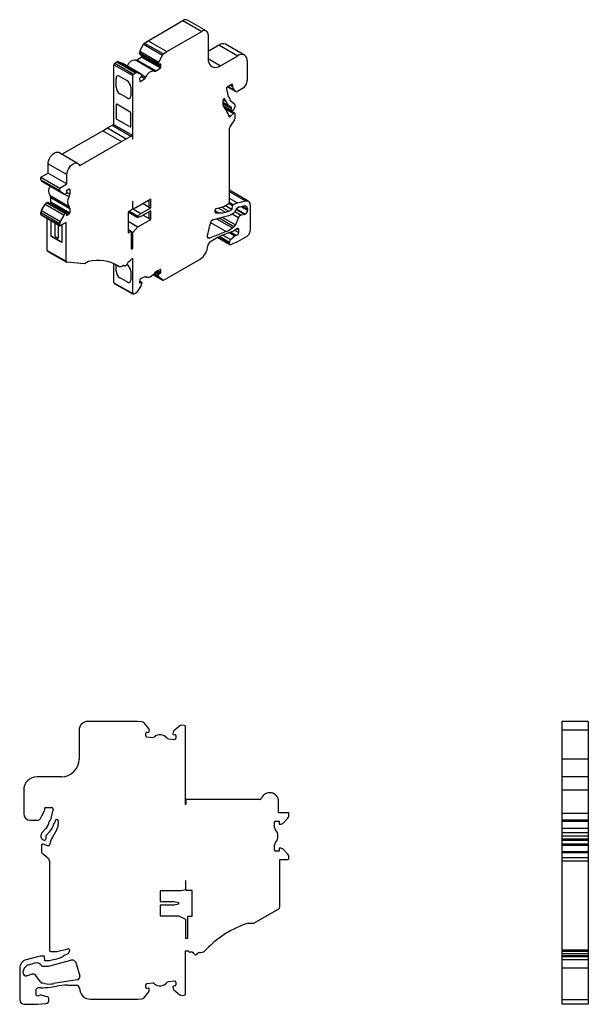
# Model space of a CAD drawing. Units: millimetres. Extents: x 19 to 377, y -22 to 329.
# Drawn here: x 249 to 377, y 107 to 329 of the extents above; entities that cross this region are included whole.
import ezdxf

# ---------------------------------------------------------------- set-up
doc = ezdxf.new("R2010")
doc.units = ezdxf.units.MM
doc.linetypes.add('SLD-Сплошная', pattern=[0])

msp = doc.modelspace()

# ---------------------------------------------------------------- linework, layer by layer
at = {"color": 7, "linetype": 'SLD-Сплошная'}
for p, q in [((277.8, 324.76), (285.68, 329.31)), ((285.68, 329.31), (289.92, 326.86)), ((290.92, 326.96), (286.68, 329.4)), ((282.04, 322.31), (289.92, 326.86)), ((277.03, 324.23), (277.8, 324.76)), ((277.8, 324.76), (282.04, 322.31)), ((291.34, 326.04), (291.34, 320.73)), ((275.98, 322.38), (276.79, 323.95)), ((275.98, 322.38), (280.23, 319.93)), ((276.79, 323.95), (281.03, 321.5)), ((277.03, 324.23), (281.27, 321.78)), ((281.27, 321.78), (282.04, 322.31)), ((291.34, 322.36), (293.81, 323.79)), ((293.81, 323.79), (298.05, 321.34)), ((299.55, 321.49), (295.31, 323.94)), ((271.02, 320.04), (275.26, 317.59)), ((271.02, 320.04), (271.97, 319.66)), ((275.09, 320.34), (279.34, 317.89)), ((276.35, 321.07), (275.35, 320.39)), ((275.35, 320.39), (279.6, 317.94)), ((275.9, 322.04), (280.15, 319.59)), ((275.93, 321.72), (275.9, 322.04)), ((275.93, 321.72), (280.17, 319.28)), ((275.95, 321.69), (280.19, 319.24)), ((276.35, 321.07), (280.59, 318.62)), ((276.48, 321.32), (276.47, 321.38)), ((276.48, 321.32), (280.72, 318.87)), ((280.72, 318.86), (276.48, 321.31)), ((280.23, 319.93), (281.03, 321.5)), ((291.34, 320.73), (294.17, 319.1)), ((294.17, 319.1), (298.05, 321.34)), ((300.18, 320.12), (300.18, 315.79)), ((270.12, 319.33), (274.37, 316.88)), ((270.12, 305.83), (270.12, 319.33)), ((270.32, 319.68), (270.76, 319.98)), ((270.32, 319.68), (274.56, 317.23)), ((270.76, 319.98), (275, 317.53)), ((271.97, 319.66), (276.22, 317.21)), ((271.97, 319.66), (272, 319.65)), ((276.24, 317.2), (272, 319.65)), ((279.6, 317.94), (280.59, 318.62)), ((280.17, 319.28), (280.15, 319.59)), ((280.53, 319.44), (280.25, 319.25)), ((280.55, 319.45), (280.68, 319.38)), ((280.72, 318.87), (280.68, 319.38)), ((270.59, 316.21), (270.58, 316.2)), ((270.58, 314.24), (270.58, 316.2)), ((270.59, 314.25), (270.59, 316.21)), ((271.43, 316.69), (273.06, 315.75)), ((274.37, 302.57), (274.37, 316.88)), ((274.56, 317.23), (275, 317.53)), ((275.26, 317.59), (276.22, 317.21)), ((275.89, 316.13), (275.93, 315.62)), ((275.93, 315.65), (276.09, 315.56)), ((276.3, 316.57), (276.02, 316.38)), ((276.09, 315.56), (277.08, 316.24)), ((276.32, 317.1), (277.32, 316.52)), ((276.34, 317.01), (276.37, 316.7)), ((276.36, 316.65), (277.08, 316.24)), ((270.59, 314.25), (270.58, 314.24)), ((273.91, 314.28), (273.91, 312.32)), ((295.47, 313.87), (295.88, 312.19)), ((296.75, 314.91), (295.67, 314.3)), ((295.74, 314.33), (297.59, 313.27)), ((295.76, 314.35), (297.51, 313.34)), ((295.91, 314.43), (297.26, 313.66)), ((296.39, 314.71), (296.88, 314.42)), ((296.61, 314.84), (296.82, 314.72)), ((296.75, 314.91), (296.82, 314.87)), ((296.82, 314.72), (296.82, 314.87)), ((297.26, 313.66), (296.88, 314.42)), ((297.51, 313.34), (297.26, 313.66)), ((299.12, 313.95), (297.99, 313.31)), ((271.44, 312.78), (271.43, 312.77)), ((273.06, 311.83), (271.43, 312.77)), ((273.07, 311.84), (271.44, 312.78)), ((273.07, 311.84), (273.06, 311.83)), ((294.66, 311.26), (294.66, 310.59)), ((294.73, 311.49), (295.38, 311.11)), ((294.76, 311.52), (295.24, 311.25)), ((294.76, 311.52), (295.33, 311.2)), ((294.79, 311.56), (295.18, 311.33)), ((294.91, 311.65), (294.87, 311.63)), ((294.96, 311.67), (295.12, 311.58)), ((295.18, 311.33), (295.12, 311.58)), ((295.33, 311.2), (295.24, 311.25)), ((295.94, 312.11), (296.04, 312.05)), ((270.59, 310.33), (270.58, 310.32)), ((270.58, 310.32), (270.58, 307.3)), ((270.59, 310.33), (270.59, 307.31)), ((273.77, 308.65), (270.73, 310.4)), ((294.66, 310.86), (296.04, 310.06)), ((294.66, 310.79), (296.58, 309.69)), ((296.63, 309.55), (294.66, 310.69)), ((294.66, 310.55), (296.61, 309.43)), ((294.74, 310.11), (296.67, 308.99)), ((294.85, 309.88), (295.6, 308.81)), ((297.29, 308.43), (294.9, 309.81)), ((295.14, 309.47), (297.06, 308.36)), ((296.58, 309.69), (296.04, 310.06)), ((296.62, 311), (297.27, 310.54)), ((297.22, 309.35), (297.16, 309.26)), ((270.59, 307.31), (270.58, 307.3)), ((270.73, 307.06), (273.77, 305.3)), ((270.73, 307.06), (273.77, 305.31)), ((270.73, 307.06), (270.73, 307.06)), ((273.91, 305.38), (273.91, 308.4)), ((295.98, 307.93), (296.4, 307.69)), ((297.27, 306.89), (296.33, 305.43)), ((296.4, 307.69), (297.06, 308.36)), ((297.35, 308.29), (297.35, 307.12)), ((258.37, 299.13), (267.58, 304.44)), ((267.58, 304.44), (268.64, 305.06)), ((267.58, 304.44), (271.82, 302)), ((268.64, 305.06), (269.7, 305.67)), ((268.64, 305.06), (272.88, 302.61)), ((269.7, 305.67), (273.94, 303.22)), ((269.72, 305.68), (270.05, 305.87)), ((269.72, 305.68), (273.96, 303.23)), ((270.05, 305.87), (274.3, 303.42)), ((273.77, 305.31), (273.77, 305.3)), ((296.08, 304.66), (296.08, 288.23)), ((271.82, 302), (272.88, 302.61)), ((272.88, 302.61), (273.94, 303.22)), ((273.96, 303.23), (274.3, 303.42)), ((274.3, 303.42), (274.3, 302.53)), ((274.3, 302.61), (274.37, 302.57)), ((274.3, 302.53), (274.37, 302.57)), ((262.57, 296.65), (271.82, 302)), ((261.93, 297.07), (257.69, 299.52)), ((255.27, 296.97), (259.52, 294.53)), ((255.27, 294.89), (255.27, 296.97)), ((262.12, 296.91), (262.57, 296.65)), ((253.65, 293.95), (255.27, 294.89)), ((253.65, 293.95), (257.89, 291.5)), ((253.65, 293.36), (253.65, 293.95)), ((253.65, 293.36), (257.89, 290.91)), ((255.27, 294.89), (259.52, 292.44)), ((259.52, 292.44), (259.52, 294.53)), ((253.78, 293.06), (258.03, 290.61)), ((254.61, 292.58), (253.78, 293.06)), ((254.61, 292.58), (258.85, 290.13)), ((257.89, 291.5), (259.52, 292.44)), ((257.89, 290.91), (257.89, 291.5)), ((260.01, 291.22), (259.41, 290.87)), ((260.01, 291.22), (260.15, 291.14)), ((260.15, 291.14), (260.15, 290.14)), ((255.73, 289.79), (259.98, 287.34)), ((255.91, 289.35), (260.15, 286.9)), ((255.91, 288.36), (255.91, 289.35)), ((258.85, 290.13), (258.03, 290.61)), ((258.93, 290.1), (259.98, 289.5)), ((259.41, 290.3), (259.18, 290.16)), ((259.41, 290.87), (259.41, 290.3)), ((259.41, 290.57), (260.15, 290.14)), ((278.4, 288.97), (275.07, 287.05)), ((278.4, 287.01), (278.4, 288.97)), ((296.08, 290.74), (299.76, 288.61)), ((296.08, 289.23), (297.97, 288.13)), ((300.4, 288.55), (296.16, 291)), ((253.78, 286.43), (254.61, 287.86)), ((254.61, 287.86), (258.85, 285.41)), ((254.93, 288.2), (255.17, 288.34)), ((254.93, 288.2), (259.18, 285.75)), ((255.17, 288.34), (259.41, 285.89)), ((255.66, 288.05), (255.77, 288.11)), ((255.77, 288.11), (260.01, 285.67)), ((255.91, 288.36), (260.15, 285.91)), ((260.15, 286.9), (260.15, 285.91)), ((274.37, 288.52), (274.3, 288.48)), ((274.3, 288.48), (274.3, 286.85)), ((274.3, 286.85), (274.37, 286.81)), ((274.3, 286.85), (276.21, 285.75)), ((274.37, 286.81), (274.37, 288.52)), ((275.07, 287.05), (274.37, 286.81)), ((276.21, 285.75), (278.4, 287.01)), ((276.71, 287.99), (278.04, 287.22)), ((278.04, 287.21), (278.04, 288.77)), ((278.04, 287.21), (278.4, 287.01)), ((294.87, 287.29), (293.16, 286.84)), ((293.7, 286.98), (295.3, 286.05)), ((294.44, 287.18), (296.04, 286.25)), ((295.86, 287.87), (294.87, 287.29)), ((295.3, 287.54), (296.78, 286.68)), ((296.03, 288.05), (296.87, 287.56)), ((296.04, 286.25), (296.78, 286.68)), ((296.07, 288.17), (296.94, 287.67)), ((296.08, 288.31), (297.06, 287.74)), ((296.78, 286.68), (296.87, 287.56)), ((296.94, 287.67), (297.06, 287.74)), ((297.66, 286.67), (299.61, 285.54)), ((297.75, 286.78), (299.75, 285.62)), ((297.97, 288.13), (299.76, 288.61)), ((298.43, 287.24), (299.43, 287.5)), ((298.77, 287.33), (300.25, 286.48)), ((299.13, 287.42), (300.25, 286.78)), ((299.74, 287.48), (300, 287.33)), ((299.74, 287.48), (300, 287.33)), ((300.25, 286.78), (300.25, 286.48)), ((300.81, 287.64), (300.81, 281.82)), ((253.65, 285.98), (257.89, 283.53)), ((253.65, 285.54), (253.65, 285.98)), ((253.65, 285.54), (257.89, 283.09)), ((253.69, 285.45), (257.93, 283)), ((253.78, 286.43), (258.03, 283.98)), ((255.06, 277.44), (255.06, 284.66)), ((258.03, 283.98), (258.85, 285.41)), ((259.18, 285.75), (259.41, 285.89)), ((259.41, 285.89), (259.41, 285.32)), ((259.41, 285.32), (260.01, 285.67)), ((274.15, 286.6), (273.31, 286.11)), ((273.31, 286.11), (273.31, 281.38)), ((273.31, 286.11), (275.5, 284.85)), ((273.59, 286.28), (275.5, 285.17)), ((275.5, 285.17), (276.21, 285.75)), ((275.5, 284.85), (275.5, 285.17)), ((276.21, 285.09), (275.5, 284.85)), ((278.4, 286.36), (276.21, 285.09)), ((276.71, 285.38), (278.04, 284.61)), ((278.04, 284.6), (278.04, 286.15)), ((278.04, 284.6), (278.4, 284.4)), ((278.4, 284.4), (278.4, 286.36)), ((292.65, 284.42), (296.02, 285.32)), ((292.89, 286.45), (292.89, 286.25)), ((292.89, 286.4), (293.81, 285.87)), ((292.95, 286.01), (293.16, 285.9)), ((293.16, 285.9), (293.81, 285.87)), ((293.27, 284.58), (296.83, 282.53)), ((293.84, 284.74), (297.19, 282.8)), ((294.56, 284.93), (297.51, 283.22)), ((295.3, 286.05), (296.04, 286.25)), ((296.39, 285.47), (297.17, 285.92)), ((296.78, 285.7), (298.24, 284.85)), ((297.34, 286.13), (297.36, 286.17)), ((297.38, 286.22), (298.81, 285.39)), ((298.24, 284.85), (297.51, 283.22)), ((299.61, 285.54), (298.81, 285.39)), ((299.75, 285.62), (299.61, 285.54)), ((255.98, 280.6), (255.98, 284.13)), ((255.99, 280.61), (255.99, 284.12)), ((256.83, 280.68), (256.83, 283.64)), ((257.54, 283.23), (257.54, 280.28)), ((257.54, 283.23), (257.54, 280.28)), ((257.89, 283.09), (257.89, 283.53)), ((259.31, 283.75), (258.03, 283.01)), ((258.39, 283.22), (258.39, 279.21)), ((259.31, 274.99), (259.31, 283.75)), ((273.31, 283.99), (275.5, 282.72)), ((274.37, 281.46), (275.5, 282.72)), ((275.5, 282.72), (278.4, 284.4)), ((291.24, 280.69), (291.79, 283.34)), ((291.92, 283.73), (295.43, 281.7)), ((297.19, 282.8), (296.83, 282.53)), ((297.84, 282.31), (297.44, 282.08)), ((297.84, 282.31), (298.27, 282.07)), ((255.99, 280.61), (255.98, 280.6)), ((258.39, 279.21), (255.98, 280.6)), ((258.39, 279.22), (255.99, 280.61)), ((257.4, 280.19), (256.97, 280.44)), ((257.5, 280.18), (257.5, 280.19)), ((257.54, 280.28), (257.54, 280.28)), ((273.31, 282.19), (274.01, 281.79)), ((273.31, 281.38), (274.01, 281.79)), ((274.01, 281.79), (274.01, 277.7)), ((274.01, 281.67), (274.37, 281.46)), ((274.37, 277.91), (274.37, 281.46)), ((291.23, 280.45), (291.64, 280.21)), ((295.43, 281.7), (291.64, 280.21)), ((293.25, 280.15), (291.76, 279.29)), ((293.54, 280.32), (296.29, 278.73)), ((293.75, 280.43), (296.15, 279.05)), ((293.99, 280.55), (296.15, 279.31)), ((294.66, 280.86), (296.41, 279.85)), ((295.94, 281.37), (294.91, 280.96)), ((296.11, 281.44), (297.37, 280.71)), ((296.41, 279.85), (297.37, 280.71)), ((296.44, 281.58), (297.72, 280.84)), ((297.34, 282.03), (298.27, 281.5)), ((300.11, 280.6), (297.98, 279.37)), ((298.27, 281.5), (298.27, 282.07)), ((274.01, 278.11), (274.37, 277.91)), ((274.01, 277.7), (274.37, 277.91)), ((296.15, 279.05), (296.15, 279.31)), ((297.98, 279.37), (296.59, 278.74)), ((255.06, 277.44), (259.31, 274.99)), ((255.06, 277.44), (255.06, 277.44)), ((255.17, 277.21), (259.41, 274.76)), ((274.37, 275.62), (273.91, 275.35)), ((274.37, 267.68), (274.37, 275.62)), ((259.31, 274.99), (259.31, 274.99)), ((263.46, 274.38), (259.48, 274.74)), ((264.37, 274.91), (263.46, 274.38)), ((270.12, 270.13), (270.12, 274.43)), ((270.19, 274.4), (271.19, 273.82)), ((270.21, 274.39), (271.16, 273.84)), ((270.33, 274.33), (271.05, 273.92)), ((270.58, 272.72), (270.58, 274.17)), ((270.59, 272.72), (270.59, 274.17)), ((272.13, 274), (271.94, 273.9)), ((272.27, 274.05), (272.49, 273.92)), ((272.3, 274.05), (272.43, 273.97)), ((273.02, 274.26), (273.06, 274.23)), ((289.5, 275.41), (282.04, 271.11)), ((270.59, 272.72), (270.58, 272.72)), ((271.44, 271.26), (271.43, 271.25)), ((273.06, 270.31), (271.43, 271.25)), ((273.07, 270.32), (271.44, 271.26)), ((273.91, 272.76), (273.91, 270.8)), ((277.08, 271.45), (276.09, 270.98)), ((277.24, 271.48), (277.42, 271.38)), ((277.28, 271.47), (277.32, 271.45)), ((278.97, 271.93), (281.05, 270.73)), ((278.98, 271.94), (281.03, 270.75)), ((279.08, 272.05), (280.23, 271.39)), ((279.19, 272.19), (280.15, 271.64)), ((279.37, 272.45), (280.17, 271.98)), ((279.46, 272.55), (280.25, 272.1)), ((280.59, 273.13), (279.6, 272.65)), ((279.71, 272.71), (280.53, 272.23)), ((280.02, 272.85), (280.68, 272.47)), ((280.15, 271.64), (280.17, 271.98)), ((281.03, 270.75), (280.23, 271.39)), ((280.25, 272.1), (280.53, 272.23)), ((280.57, 273.11), (280.72, 273.02)), ((280.72, 273.04), (280.58, 273.12)), ((280.68, 272.47), (280.72, 273.02)), ((282.04, 271.11), (281.27, 270.74)), ((270.12, 270.13), (274.37, 267.68)), ((270.19, 269.99), (274.43, 267.54)), ((273.07, 270.32), (273.06, 270.31)), ((276.22, 269.48), (275.26, 268)), ((275.93, 270.74), (275.89, 270.19)), ((275.89, 270.16), (276.02, 270.09)), ((276.35, 270.22), (275.91, 270.47)), ((275.91, 270.45), (276.3, 270.22)), ((276.02, 270.09), (276.3, 270.22)), ((276.37, 270.17), (276.34, 269.83)), ((275, 267.76), (274.56, 267.55)), ((275.4, 171.13), (264.26, 171.13)), ((276.49, 171.03), (275.4, 171.13)), ((377.11, 171.13), (371.11, 171.13)), ((371.11, 171.13), (371.11, 169.13)), ((377.11, 171.13), (377.11, 169.13)), ((262.26, 169.13), (262.26, 162.63)), ((277.97, 169.5), (276.83, 170.86)), ((278.05, 168.74), (278.08, 169.14)), ((284.99, 170.14), (283.64, 169.01)), ((285.98, 170.2), (285.36, 170.26)), ((286.26, 152.38), (286.26, 169.9)), ((377.11, 169.13), (371.11, 169.13)), ((371.11, 169.13), (371.11, 162.63)), ((377.11, 169.13), (377.11, 162.63)), ((277.27, 167.85), (277.32, 168.5)), ((277.45, 167.64), (278.86, 167.51)), ((277.54, 168.68), (277.94, 168.65)), ((282.42, 167.2), (283.82, 167.08)), ((283.46, 168.67), (283.43, 168.27)), ((283.52, 168.16), (283.92, 168.13)), ((284.1, 167.91), (284.04, 167.26)), ((377.11, 162.63), (371.11, 162.63)), ((371.11, 162.63), (371.11, 158.63)), ((377.11, 162.63), (377.11, 158.63)), ((258.26, 158.63), (252.76, 158.63)), ((377.11, 158.63), (371.11, 158.63)), ((371.11, 158.63), (371.11, 155.63)), ((377.11, 158.63), (377.11, 155.63)), ((249.76, 155.63), (249.76, 150.33)), ((377.11, 155.63), (371.11, 155.63)), ((371.11, 155.63), (371.11, 150.33)), ((377.11, 155.63), (377.11, 150.33)), ((286.36, 153.48), (286.36, 152.38)), ((286.83, 153.48), (286.36, 153.48)), ((288.36, 153.48), (286.86, 153.48)), ((289.86, 153.48), (288.36, 153.48)), ((302.94, 153.48), (289.86, 153.48)), ((254.51, 151.39), (254.51, 151.58)), ((254.61, 151.68), (256.12, 151.68)), ((256.41, 151.31), (255.83, 148.96)), ((286.36, 152.38), (286.26, 152.38)), ((307.26, 150.48), (307.26, 153.03)), ((253.52, 149.21), (253.88, 149.78)), ((253.88, 149.78), (254.42, 150.98)), ((257.2, 148.98), (257.26, 148.98)), ((309.56, 150.48), (307.26, 150.48)), ((308.19, 148.12), (309.37, 149.29)), ((309.56, 149.75), (309.56, 150.48)), ((377.11, 150.33), (371.11, 150.33)), ((371.11, 150.33), (371.11, 148.83)), ((377.11, 150.33), (377.11, 148.83)), ((251.26, 148.83), (252.85, 148.83)), ((254.78, 146.97), (253.86, 145.95)), ((255.75, 148.82), (255.6, 148.67)), ((257.29, 146.85), (256.23, 145.02)), ((256.61, 148.13), (256.74, 148.26)), ((256.82, 148.4), (256.91, 148.75)), ((257.56, 148.68), (257.56, 147.85)), ((306.36, 147.21), (306.36, 148.43)), ((306.56, 148.63), (307.41, 148.63)), ((307.41, 148.63), (307.41, 147.93)), ((307.41, 147.93), (307.74, 147.93)), ((377.11, 148.83), (371.11, 148.83)), ((371.11, 148.83), (371.11, 148.82)), ((377.11, 148.82), (371.11, 148.82)), ((371.11, 148.82), (371.11, 148.67)), ((377.11, 148.67), (371.11, 148.67)), ((371.11, 148.67), (371.11, 148.51)), ((377.11, 148.51), (371.11, 148.51)), ((371.11, 148.51), (371.11, 146.97)), ((377.11, 146.97), (371.11, 146.97)), ((371.11, 146.97), (371.11, 145.95)), ((377.11, 148.83), (377.11, 148.82)), ((377.11, 148.82), (377.11, 148.67)), ((377.11, 148.67), (377.11, 148.51)), ((377.11, 148.51), (377.11, 146.97)), ((377.11, 146.97), (377.11, 145.95)), ((253.94, 144.53), (254.02, 144.46)), ((254.85, 145.39), (255.6, 146.24)), ((377.11, 145.95), (371.11, 145.95)), ((371.11, 145.95), (371.11, 145.28)), ((371.11, 145.28), (377.11, 145.28)), ((371.11, 145.28), (371.11, 144.53)), ((377.11, 144.53), (371.11, 144.53)), ((371.11, 144.53), (371.11, 144.46)), ((377.11, 144.46), (371.11, 144.46)), ((371.11, 144.46), (371.11, 144.33)), ((377.11, 145.95), (377.11, 145.28)), ((377.11, 145.28), (377.11, 144.53)), ((377.11, 144.53), (377.11, 144.46)), ((377.11, 144.46), (377.11, 144.33)), ((253.76, 143.15), (253.76, 141.71)), ((255.1, 143.08), (254.16, 143.43)), ((306.36, 142.03), (306.36, 143.24)), ((307.41, 142.53), (307.41, 141.83)), ((307.74, 142.53), (307.41, 142.53)), ((309.37, 141.17), (308.2, 142.34)), ((371.11, 144.33), (377.11, 144.33)), ((371.11, 144.33), (371.11, 143.45)), ((377.11, 143.45), (371.11, 143.45)), ((371.11, 143.45), (371.11, 143.15)), ((377.11, 143.15), (371.11, 143.15)), ((371.11, 143.15), (371.11, 141.71)), ((377.11, 144.33), (377.11, 143.45)), ((377.11, 143.45), (377.11, 143.15)), ((377.11, 143.15), (377.11, 141.71)), ((253.86, 141.48), (255.2, 140.36)), ((307.41, 141.83), (306.56, 141.83)), ((309.56, 140.18), (309.56, 140.71)), ((377.11, 141.71), (371.11, 141.71)), ((371.11, 141.71), (371.11, 141.48)), ((377.11, 141.48), (371.11, 141.48)), ((371.11, 141.48), (371.11, 140.36)), ((377.11, 140.36), (371.11, 140.36)), ((371.11, 140.36), (371.11, 139.59)), ((377.11, 141.71), (377.11, 141.48)), ((377.11, 141.48), (377.11, 140.36)), ((377.11, 140.36), (377.11, 139.59)), ((255.56, 139.59), (255.56, 119.48)), ((307.56, 139.98), (309.36, 139.98)), ((307.56, 129.26), (307.56, 139.98)), ((377.11, 139.59), (371.11, 139.59)), ((371.11, 139.59), (371.11, 119.48)), ((377.11, 139.59), (377.11, 119.48)), ((286.36, 135.18), (286.26, 135.18)), ((286.26, 135.18), (286.26, 133.08)), ((286.36, 133.18), (286.36, 135.18)), ((285.26, 132.88), (280.56, 132.88)), ((280.56, 132.88), (280.56, 130.48)), ((286.26, 133.08), (285.26, 132.88)), ((287.76, 132.98), (286.56, 132.98)), ((287.76, 127.18), (287.76, 132.98)), ((280.56, 130.48), (283.66, 130.48)), ((283.66, 129.68), (280.56, 129.68)), ((280.56, 129.68), (280.56, 127.28)), ((283.66, 130.48), (284.66, 130.28)), ((284.66, 129.88), (283.66, 129.68)), ((284.66, 130.28), (284.66, 129.88)), ((307.56, 129.26), (307.56, 129.26)), ((280.56, 127.28), (284.66, 127.28)), ((284.66, 127.28), (286.26, 126.53)), ((286.76, 122.18), (286.76, 127.18)), ((286.76, 127.18), (287.76, 127.18)), ((301.68, 125.58), (307.31, 128.82)), ((286.26, 126.53), (286.26, 122.18)), ((300.39, 125.58), (301.68, 125.58)), ((286.26, 122.18), (286.76, 122.18)), ((252.87, 118.01), (250.34, 117.33)), ((254.33, 118.18), (254.16, 118.18)), ((254.56, 117.08), (254.43, 118.09)), ((255.86, 119.18), (257.26, 119.18)), ((257.26, 119.18), (259.68, 119.83)), ((259.68, 118.68), (258.76, 118.19)), ((260.06, 119.54), (260.06, 119.3)), ((286.26, 119.38), (286.91, 119.38)), ((286.26, 109.65), (286.26, 119.38)), ((289.42, 118.98), (289.68, 118.98)), ((377.11, 119.48), (371.11, 119.48)), ((371.11, 119.48), (371.11, 119.18)), ((377.11, 119.18), (371.11, 119.18)), ((371.11, 119.18), (371.11, 118.68)), ((377.11, 118.68), (371.11, 118.68)), ((371.11, 118.68), (371.11, 118.19)), ((377.11, 118.19), (371.11, 118.19)), ((377.11, 118.18), (371.11, 118.18)), ((371.11, 118.18), (371.11, 118.01)), ((377.11, 118.01), (371.11, 118.01)), ((371.11, 118.01), (371.11, 117.33)), ((377.11, 119.48), (377.11, 119.18)), ((377.11, 119.18), (377.11, 118.68)), ((377.11, 118.68), (377.11, 118.19)), ((377.11, 118.18), (377.11, 118.01)), ((377.11, 118.01), (377.11, 117.33)), ((250.01, 115.6), (250.37, 115.96)), ((250.81, 116.22), (252.23, 116.59)), ((253.74, 116.05), (253.77, 116.01)), ((254.01, 115.88), (255.11, 115.88)), ((255.61, 117.08), (254.56, 117.08)), ((256.65, 117.36), (255.61, 117.08)), ((255.63, 115.95), (260.4, 117.22)), ((261.62, 116.52), (262.39, 113.66)), ((377.11, 117.33), (371.11, 117.33)), ((371.11, 117.33), (371.11, 115.4)), ((377.11, 117.33), (377.11, 115.4)), ((248.86, 115.4), (248.86, 108.28)), ((249.66, 114.38), (249.66, 114.75)), ((250.56, 113.68), (250.36, 113.68)), ((251.69, 114.07), (250.56, 113.68)), ((253.53, 112.33), (252.49, 113.81)), ((377.11, 115.4), (371.11, 115.4)), ((371.11, 115.4), (371.11, 108.28)), ((377.11, 115.4), (377.11, 108.28)), ((254.48, 111.95), (253.98, 112.04)), ((255.74, 111.16), (257.2, 111.39)), ((261.82, 112.78), (256.46, 111.94)), ((259.55, 111.58), (261.66, 111.58)), ((277.32, 111.06), (277.27, 111.7)), ((278.86, 112.04), (277.45, 111.92)), ((283.82, 112.48), (282.42, 112.36)), ((283.43, 111.29), (283.46, 110.89)), ((283.92, 111.43), (283.52, 111.4)), ((284.04, 112.3), (284.1, 111.65)), ((252.46, 110.38), (252.46, 109.68)), ((253.62, 110.98), (253.06, 110.98)), ((255.08, 108.98), (253.72, 109.34)), ((276.83, 108.7), (277.97, 110.06)), ((277.94, 110.91), (277.54, 110.87)), ((278.08, 110.42), (278.05, 110.82)), ((283.64, 110.55), (284.99, 109.42)), ((285.36, 109.3), (285.98, 109.35)), ((249.86, 107.28), (252.86, 107.28)), ((252.86, 107.28), (254.83, 107.48)), ((255.46, 108.18), (255.46, 108.5)), ((264.86, 108.43), (275.4, 108.43)), ((275.4, 108.43), (276.49, 108.52)), ((377.11, 108.28), (371.11, 108.28)), ((371.11, 108.28), (371.11, 107.28)), ((377.11, 107.28), (371.11, 107.28)), ((377.11, 108.28), (377.11, 107.28))]:
    msp.add_line(p, q, dxfattribs=at)
at = {"color": 7, "linetype": 'SLD-Сплошная', "flags": 128}
for points in [[(291.34, 320.73), (291.37, 320.24), (291.48, 319.8), (291.65, 319.43), (291.88, 319.12), (292.17, 318.9), (292.5, 318.76), (292.88, 318.71), (293.29, 318.75), (293.72, 318.88), (294.17, 319.1)], [(280.25, 319.25), (280.23, 319.24), (280.22, 319.23), (280.21, 319.23), (280.2, 319.23), (280.19, 319.24), (280.18, 319.25), (280.17, 319.26), (280.17, 319.28)], [(280.68, 319.38), (280.68, 319.41), (280.67, 319.43), (280.65, 319.45), (280.63, 319.46), (280.61, 319.46), (280.58, 319.46), (280.56, 319.45), (280.53, 319.44)], [(275.93, 315.62), (275.94, 315.59), (275.95, 315.57), (275.96, 315.55), (275.98, 315.54), (276.01, 315.53), (276.03, 315.54), (276.06, 315.55), (276.09, 315.56)], [(295.12, 311.58), (295.11, 311.62), (295.09, 311.64), (295.07, 311.66), (295.04, 311.67), (295.01, 311.68), (294.98, 311.68), (294.95, 311.67), (294.91, 311.65)], [(297.16, 309.26), (297.06, 309.12), (296.94, 309.02), (296.82, 308.97), (296.71, 308.97), (296.62, 309.03), (296.58, 309.13), (296.57, 309.27), (296.61, 309.43)], [(296.02, 307.73), (296.04, 307.67), (296.07, 307.62), (296.11, 307.59), (296.16, 307.58), (296.21, 307.58), (296.27, 307.6), (296.34, 307.64), (296.4, 307.69)], [(297.06, 308.36), (297.11, 308.4), (297.16, 308.43), (297.21, 308.44), (297.26, 308.44), (297.3, 308.42), (297.32, 308.39), (297.34, 308.35), (297.35, 308.29)], [(255.27, 296.97), (255.31, 297.37), (255.42, 297.78), (255.6, 298.2), (255.83, 298.59), (256.11, 298.94), (256.42, 299.23), (256.74, 299.45), (257.06, 299.58), (257.36, 299.62), (257.62, 299.56), (257.69, 299.52)], [(259.52, 294.53), (259.55, 294.92), (259.66, 295.33), (259.84, 295.75), (260.07, 296.14), (260.35, 296.49), (260.66, 296.79), (260.98, 297), (261.3, 297.13), (261.6, 297.17), (261.87, 297.11), (262.08, 296.95), (262.24, 296.72)], [(262.24, 296.72), (262.26, 296.68), (262.29, 296.64), (262.33, 296.62), (262.37, 296.61), (262.42, 296.6), (262.46, 296.61), (262.51, 296.63), (262.57, 296.65)], [(296.08, 291.04), (296.12, 291.02), (296.16, 291)], [(299.76, 288.61), (299.98, 288.64), (300.18, 288.63), (300.37, 288.57), (300.52, 288.46), (300.65, 288.31), (300.74, 288.12), (300.79, 287.89), (300.81, 287.64)], [(291.64, 280.21), (291.54, 280.18), (291.45, 280.18), (291.37, 280.21), (291.31, 280.27), (291.26, 280.35), (291.23, 280.45), (291.23, 280.56), (291.24, 280.69)], [(296.59, 278.74), (296.5, 278.7), (296.42, 278.69), (296.34, 278.71), (296.27, 278.74), (296.22, 278.79), (296.18, 278.86), (296.15, 278.95), (296.15, 279.05)], [(273.06, 274.38), (273.01, 274.25), (272.94, 274.14), (272.85, 274.03), (272.76, 273.96), (272.66, 273.91), (272.57, 273.9), (272.49, 273.92), (272.43, 273.97)], [(279.34, 272.4), (279.11, 272.09), (278.85, 271.81), (278.57, 271.58), (278.29, 271.41), (278.02, 271.32), (277.76, 271.29), (277.52, 271.33), (277.32, 271.45)], [(280.72, 273.04), (280.72, 273.07), (280.71, 273.09), (280.7, 273.11), (280.69, 273.13), (280.67, 273.14), (280.64, 273.14), (280.62, 273.13), (280.59, 273.13)], [(275.89, 270.19), (275.89, 270.16), (275.9, 270.13), (275.91, 270.11), (275.92, 270.09), (275.94, 270.08), (275.97, 270.07), (275.99, 270.08), (276.02, 270.09)], [(276.3, 270.22), (276.32, 270.23), (276.33, 270.23), (276.34, 270.23), (276.35, 270.22), (276.36, 270.21), (276.36, 270.2), (276.37, 270.19), (276.37, 270.18)], [(274.56, 267.55), (274.52, 267.53), (274.49, 267.53), (274.45, 267.53), (274.42, 267.55), (274.4, 267.57), (274.38, 267.6), (274.37, 267.64), (274.37, 267.68)]]:
    msp.add_lwpolyline(points, dxfattribs=at)
at = {"color": 7, "linetype": 'SLD-Сплошная'}
for centre, radius, start, end in [((286.27, 328.49), 1.01, 65.6929, 125.6176), ((290.48, 326.18), 0.873, 350.786, 129.2033), ((276.57, 322.06), 0.669, 151.3749, 182.0822), ((277.47, 323.61), 0.766, 125.6708, 153.6937), ((294.69, 322.57), 1.51, 65.6929, 125.6176), ((270.94, 319.76), 0.287, 74.684, 129.3857), ((274.95, 318.4), 1.95, 85.7128, 161.5956), ((275.17, 320.61), 0.285, 253.837, 309.5349), ((275.97, 321.72), 0.0461, 179.3846, 236.1611), ((276.17, 321.32), 0.311, 305.6892, 357.1989), ((276.3, 321.31), 0.176, 359.9496, 4.4775), ((281.72, 321.16), 0.766, 125.6708, 153.6937), ((298.88, 320.33), 1.31, 350.786, 129.2033), ((270.59, 319.3), 0.466, 125.6897, 177.1989), ((279.19, 315.93), 1.96, 85.8173, 162.4821), ((279.42, 318.16), 0.285, 253.837, 309.5349), ((280.81, 319.61), 0.669, 151.3749, 182.0822), ((280.41, 318.87), 0.311, 305.6892, 357.1989), ((280.55, 318.86), 0.176, 359.9496, 4.4775), ((271.1, 316.29), 0.524, 50.7967, 189.214), ((271.16, 316.28), 0.575, 124.0564, 187.2558), ((272.06, 314.2), 1.84, 2.6055, 57.3945), ((274.83, 316.85), 0.466, 125.6897, 177.1989), ((275.18, 317.31), 0.287, 74.684, 129.3857), ((276.2, 316.13), 0.305, 125.354, 180.4295), ((276.12, 317.01), 0.223, 358.8276, 63.8876), ((276.21, 316.7), 0.155, 305.6892, 357.1989), ((276.28, 316.69), 0.0882, 359.9496, 4.4775), ((276.63, 316.86), 0.768, 305.6921, 334.0241), ((297.87, 315.9), 2.31, 302.6055, 357.3945), ((272.43, 314.33), 1.84, 182.6055, 237.3945), ((272.43, 314.33), 1.84, 182.6055, 237.3945), ((295.9, 313.92), 0.437, 121.4778, 186.6324), ((296.77, 314.88), 0.0437, 350.786, 129.2033), ((297.49, 314.7), 0.67, 178.5677, 204.7075), ((297.77, 313.58), 0.356, 223.9922, 308.82), ((273.39, 312.24), 0.524, 230.7967, 9.214), ((273.42, 312.33), 0.604, 234.3824, 294.3071), ((295.12, 311.24), 0.461, 122.6055, 177.3945), ((295.3, 311.35), 0.125, 191.0528, 237.6272), ((295.26, 311.09), 0.125, 11.0061, 57.6204), ((297.11, 311.46), 1.76, 191.4652, 232.6706), ((296.01, 312.22), 0.125, 191.0528, 237.6272), ((295.97, 311.94), 0.133, 4.6921, 56.5791), ((297.47, 312.08), 1.38, 185.2562, 231.7089), ((270.67, 310.34), 0.0873, 50.7967, 189.214), ((270.69, 310.34), 0.102, 128.6408, 185.3591), ((295.89, 310.54), 1.23, 177.6485, 212.3492), ((296.48, 309.57), 0.156, 355.119, 49.6014), ((296.25, 309.56), 0.381, 339.7993, 359.051), ((295.99, 310.15), 1.47, 327.1066, 357.8865), ((296.93, 310.14), 0.521, 355.119, 49.6014), ((270.89, 307.32), 0.307, 182.6055, 237.3945), ((270.9, 307.32), 0.307, 182.6055, 237.3945), ((273.6, 308.39), 0.307, 2.6055, 57.3945), ((293.41, 307.34), 2.64, 8.404, 33.8366), ((296.9, 307.14), 0.444, 325.9491, 357.7864), ((269.93, 305.27), 0.455, 117.6763, 120.0107), ((273.82, 305.37), 0.0873, 230.7967, 9.214), ((273.83, 305.39), 0.102, 234.6442, 291.3573), ((297.55, 304.6), 1.48, 145.9491, 177.7864), ((274.17, 302.83), 0.455, 117.6763, 120.0107), ((253.97, 293.32), 0.327, 174.3796, 234.302), ((257.15, 290.87), 1.78, 142.6309, 217.3691), ((260.07, 291.15), 0.0873, 350.786, 129.2033), ((255.39, 289.4), 0.525, 355.261, 48.6934), ((258.22, 290.88), 0.327, 174.3796, 234.302), ((258.99, 290.43), 0.328, 245.9356, 305.5789), ((261.39, 288.42), 1.78, 142.6309, 217.3691), ((258.74, 290.19), 1.41, 330.9763, 358.2401), ((255.43, 287.41), 0.939, 122.086, 151.1298), ((255.6, 288.37), 0.307, 302.6055, 357.3945), ((259.63, 286.95), 0.525, 355.261, 48.6934), ((273.99, 286.86), 0.307, 302.6055, 357.3945), ((293.33, 286.43), 0.435, 112.6642, 178.642), ((295.61, 288.25), 0.461, 302.6055, 357.3945), ((297.02, 287.54), 0.156, 122.8533, 173.1016), ((299, 284.45), 3.82, 105.5683, 120.5079), ((299.1, 285.49), 1.87, 111.2108, 158.6508), ((299.55, 287.11), 0.412, 62.1726, 107.6084), ((299.65, 286.84), 0.604, 354.3796, 54.302), ((254.59, 285.94), 0.937, 148.9071, 178.0481), ((253.75, 285.53), 0.0986, 173.7012, 234.9867), ((259.68, 284.96), 0.939, 122.086, 151.1298), ((259.85, 285.92), 0.307, 302.6055, 357.3945), ((293.19, 286.2), 0.304, 170.3541, 262.925), ((293.95, 290.92), 5.05, 268.4395, 285.5188), ((295.61, 286.79), 1.53, 285.5683, 300.5079), ((296.92, 286.31), 0.453, 302.4424, 336.9221), ((299.08, 284.54), 0.902, 107.8925, 159.3198), ((299.17, 286.53), 1.08, 302.6055, 357.3945), ((258.83, 283.49), 0.937, 148.9071, 178.0481), ((257.98, 283.08), 0.0873, 170.786, 309.2033), ((293.2, 283.09), 1.44, 112.4951, 169.9157), ((293.27, 286.99), 5.71, 292.2527, 308.6043), ((296.48, 283.67), 1.12, 309.1172, 336.2939), ((298.01, 282.11), 0.262, 350.786, 129.2033), ((257.14, 280.7), 0.307, 182.6055, 237.3945), ((257.45, 280.26), 0.0873, 230.7967, 9.214), ((257.45, 280.27), 0.0959, 304.0564, 7.2558), ((299.54, 269.34), 12.51, 111.7084, 120.1688), ((291.39, 292.83), 12.34, 291.6723, 299.2858), ((297.69, 280.41), 0.433, 85.95, 136.5017), ((297.55, 281.85), 0.254, 113.7348, 119.22), ((297.63, 281.47), 0.639, 277.9214, 2.1232), ((299.28, 281.89), 1.54, 302.6055, 357.3945), ((287.42, 278.66), 3.85, 302.6475, 356.8355), ((292.34, 278.39), 1.08, 122.6475, 176.8355), ((296.93, 279.27), 0.784, 131.6284, 177.0654), ((255.31, 277.42), 0.253, 174.5675, 234.1698), ((259.52, 274.96), 0.22, 170.7918, 259.466), ((266.53, 266.52), 8.66, 58.5885, 104.4476), ((267.02, 267.79), 7.33, 55.5713, 56.6297), ((271.51, 274.49), 0.733, 241.5721, 306.2643), ((272.27, 273.83), 0.22, 40.5328, 129.2482), ((273.86, 274.13), 0.834, 134.125, 162.4929), ((272.06, 272.68), 1.84, 2.6055, 57.3945), ((271.83, 276.25), 2.11, 313.5512, 314.6389), ((273.64, 274.45), 0.445, 99.4974, 137.6502), ((273.42, 275.36), 0.485, 286.9479, 359.7757), ((273.58, 275.35), 0.329, 359.9999, 0.1485), ((272.43, 272.8), 1.84, 182.6055, 237.3945), ((272.43, 272.81), 1.84, 182.6055, 237.3945), ((277.2, 271.26), 0.222, 55.1334, 121.2922), ((279.91, 272.06), 0.672, 117.9562, 148.97), ((280.43, 271.59), 0.287, 170.6131, 225.3053), ((280.32, 271.97), 0.153, 119.5699, 174.6465), ((280.38, 272.5), 0.305, 299.5699, 354.6465), ((280.52, 273.04), 0.201, 355.806, 359.9558), ((270.27, 270.11), 0.149, 174.0146, 234.6732), ((273.39, 270.72), 0.524, 230.7967, 9.214), ((273.42, 270.81), 0.604, 234.3824, 294.3071), ((276.24, 270.71), 0.305, 119.5699, 174.6465), ((275.58, 269.91), 0.766, 326.3069, 354.3279), ((276.27, 270.18), 0.1, 355.806, 359.9558), ((281.16, 270.93), 0.223, 236.0995, 301.1687), ((274.69, 268.35), 0.669, 297.9154, 328.6258), ((264.26, 169.13), 2, 90, 180), ((276.45, 170.54), 0.5, 40, 85), ((277.58, 169.18), 0.5, 355, 40), ((283.96, 168.62), 0.5, 130, 175), ((285.31, 169.76), 0.5, 85, 130), ((285.96, 169.9), 0.3, 360, 84.9992), ((277.47, 167.84), 0.2, 175, 180), ((277.47, 167.84), 0.2, 180, 265), ((277.52, 168.48), 0.2, 85, 175), ((277.95, 168.75), 0.1, 265, 355), ((278.9, 168.01), 0.5, 265, 310.573), ((280.53, 166.11), 2, 39.427, 130.573), ((282.46, 167.7), 0.5, 219.427, 265), ((283.53, 168.26), 0.1, 175, 180), ((283.53, 168.26), 0.1, 180, 265), ((283.84, 167.28), 0.2, 265, 355), ((283.9, 167.93), 0.2, 355, 85), ((258.26, 162.63), 4, 270, 0), ((252.76, 155.63), 3, 90, 180), ((286.86, 152.98), 0.5, 90.0002, 92.6334), ((302.94, 153.98), 0.5, 270, 337.6663), ((305.26, 153.03), 2, 0, 157.6663), ((253.51, 151.39), 1, 336, 0), ((254.61, 151.58), 0.1, 90, 180), ((256.12, 151.38), 0.3, 346, 90), ((251.26, 150.33), 1.5, 180, 270), ((252.85, 149.63), 0.8, 270, 328), ((255.54, 149.03), 0.3, 315, 346), ((257.2, 148.68), 0.3, 90, 166), ((257.26, 148.68), 0.3, 0, 90), ((308.91, 149.75), 0.65, 315, 0), ((252.56, 148.98), 3, 318, 350.9887), ((255.81, 148.46), 0.3, 135, 170.9887), ((252.56, 148.98), 4.1, 318, 346.0353), ((256.83, 147.92), 0.3, 135, 166.0353), ((256.53, 148.47), 0.3, 315, 346), ((255.56, 147.85), 2, 330, 360), ((306.56, 148.43), 0.2, 90, 180), ((307.36, 147.21), 1, 180, 221.4096), ((307.74, 148.58), 0.65, 270, 314.843), ((254.61, 145.28), 1, 138, 180), ((254.61, 145.28), 1, 180, 228), ((254.36, 144.83), 0.5, 228, 27.1674), ((255.07, 145.19), 0.3, 138, 180), ((255.07, 145.19), 0.3, 180, 207.1674), ((260.56, 142.52), 5, 150, 169.9236), ((305.11, 145.23), 2, 318.5904, 41.4096), ((254.06, 143.15), 0.3, 70, 180), ((255.24, 143.46), 0.4, 250, 349.9236), ((307.36, 143.24), 1, 138.5904, 180), ((307.74, 141.88), 0.65, 45, 89.8174), ((254.06, 141.71), 0.3, 180, 230), ((254.56, 139.59), 1, 0, 50), ((306.56, 142.03), 0.2, 180, 270), ((309.36, 140.18), 0.2, 270, 0), ((308.91, 140.71), 0.65, 0, 44.9134), ((286.56, 133.18), 0.2, 180, 270), ((307.06, 129.26), 0.5, 300, 359.963), ((307, 104.6), 22, 107.4849, 136.8599), ((254.16, 113.18), 5, 90, 105), ((254.33, 118.08), 0.1, 7, 90), ((255.86, 119.48), 0.3, 180, 270), ((254.07, 127.02), 10, 285, 298), ((259.76, 119.54), 0.3, 0, 105), ((259.36, 119.3), 0.7, 298, 360), ((287.26, 119.38), 0.35, 180, 292.792), ((287.26, 119.38), 0.35, 179.8287, 180), ((287.59, 118.59), 0.5, 70.4484, 112.792), ((288.26, 120.48), 1.5, 250.4479, 252.0857), ((287.64, 118.58), 0.5, 23.7682, 72.0861), ((288.56, 118.98), 0.5, 203.7682, 330), ((289.42, 118.48), 0.5, 90, 150), ((289.68, 120.48), 1.5, 270, 317.5572), ((306.95, 104.69), 21.9, 136.9442, 137.5572), ((250.86, 115.4), 2, 105, 180), ((250.86, 114.75), 1.2, 135, 180), ((251.07, 115.25), 1, 105, 135), ((252.59, 115.24), 1.4, 35, 105), ((254.01, 116.18), 0.3, 215, 270), ((255.11, 117.88), 2, 270, 285), ((260.66, 116.26), 1, 15, 105), ((250.36, 114.38), 0.7, 180, 270), ((251.92, 113.41), 0.7, 35, 109), ((261.71, 113.48), 0.7, 279, 15), ((254.1, 112.73), 0.7, 215, 260), ((253.4, 125.98), 15, 270.9737, 279), ((255.53, 117.86), 6, 260, 279), ((259.55, 96.58), 15, 90, 99), ((261.66, 110.88), 0.7, 0.8953, 90), ((277.47, 111.72), 0.2, 95, 180), ((277.47, 111.72), 0.2, 180, 185), ((278.9, 111.55), 0.5, 49.427, 95), ((280.53, 113.44), 2, 229.427, 320.573), ((282.46, 111.86), 0.5, 95, 140.573), ((283.53, 111.3), 0.1, 95, 180), ((283.53, 111.3), 0.1, 180, 185), ((283.84, 112.28), 0.2, 5, 95), ((283.9, 111.63), 0.2, 275, 5), ((253.06, 110.38), 0.6, 90, 180), ((252.96, 109.68), 0.5, 179.9996, 303.8913), ((253.57, 108.76), 0.6, 75.0003, 123.5798), ((253.66, 110.68), 0.3, 90.9737, 96.8732), ((254.96, 108.5), 0.5, 0, 75), ((264.86, 110.93), 2.5, 180.8953, 270), ((277.52, 111.07), 0.2, 185, 275), ((277.95, 110.81), 0.1, 5, 95), ((277.58, 110.38), 0.5, 320, 5), ((283.96, 110.93), 0.5, 185, 230), ((285.31, 109.8), 0.5, 230, 275), ((285.96, 109.65), 0.3, 275, 0), ((249.86, 108.28), 1, 180, 270), ((254.76, 108.18), 0.7, 275.8979, 0), ((276.45, 109.02), 0.5, 275, 320)]:
    msp.add_arc(centre, radius, start, end, dxfattribs=at)

doc.saveas('drawing.dxf')
